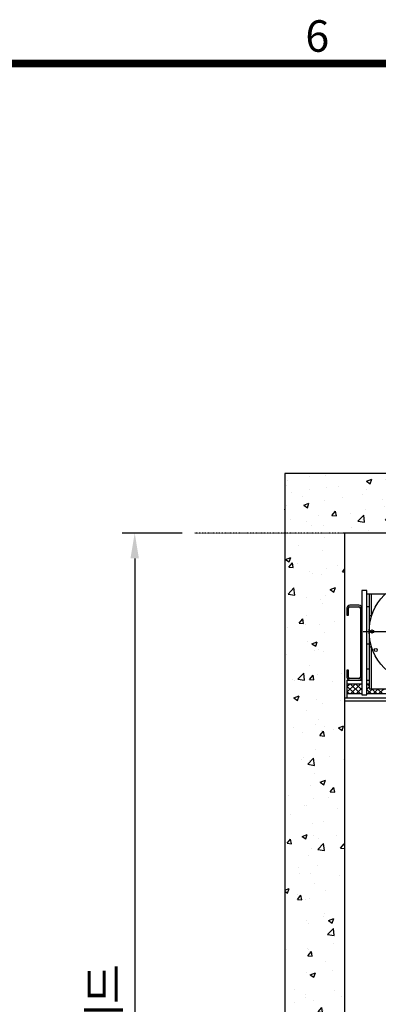
# Model space of a CAD drawing. Units: millimetres. Extents: x 0 to 37444, y 0 to 15844.
# Drawn here: x 9762 to 10669, y 13170 to 15661 of the extents above; entities that cross this region are included whole.
import ezdxf
from ezdxf.enums import TextEntityAlignment as Align

# ---------------------------------------------------------------- set-up
doc = ezdxf.new("R2010")
doc.units = ezdxf.units.MM
doc.linetypes.add('DOTTED', pattern=[1, 0, -1])
for name, color, linetype in [('2', 7, 'Continuous'), ('3', 7, 'Continuous'), ('6', 7, 'Continuous'), ('HATCHING', 7, 'Continuous')]:
    doc.layers.add(name, color=color, linetype=linetype)
for name, color, linetype, lineweight in [('DIM', 4, 'Continuous', 18), ('FRAME', 7, 'Continuous', 20), ('TEXT', 7, 'Continuous', 20)]:
    doc.layers.add(name, color=color, linetype=linetype, lineweight=lineweight)
doc.styles.add('RiGAD_tkEK', font='malgun.ttf')
doc.styles.add('thyssen', font='txt', dxfattribs={"width": 0.7, "height": 130})
doc.dimstyles.new('RiGAD_tkEK', dxfattribs={"dimscale": 32, "dimtxt": 2.5, "dimasz": 2, "dimexe": 1, "dimexo": 1, "dimgap": 0.8, "dimtad": 1, "dimzin": 12, "dimdsep": 46, "dimtxsty": 'RiGAD_tkEK', "dimcen": 0, "dimclrd": 3, "dimclre": 3, "dimclrt": 3, "dimadec": 0, "dimazin": 0, "dimtfac": 1, "dimtix": 1, "dimtmove": 0, "dimatfit": 3, "dimfxl": 1, "dimtolj": 1, "dimtzin": 0, "dimarcsym": 1})
pattern_1 = [(50, (-7776.78, -1193.57), (135.5622, -11.8602), [14.175, -155.925]), (355, (-7776.78, -1193.57), (-26.224, 142.1643), [11.34, -124.74]), (100.4514, (-7765.48, -1194.56), (109.3382, 130.3042), [12.0469, -132.5159]), (46.1842, (-7776.78, -1155.77), (201.7086, -31.2831), [21.2625, -233.8875]), (96.6356, (-7759.97, -1158.38), (176.651, 184.1084), [18.0704, -198.774]), (351.1842, (-7776.78, -1155.77), (176.651, 184.1084), [17.01, -187.11]), (21, (-7757.88, -1165.22), (112.8154, -76.095), [14.175, -155.925]), (326, (-7757.88, -1165.22), (45.9866, 137.0534), [11.34, -124.74]), (71.4514, (-7748.48, -1171.56), (158.802, 60.9584), [12.0469, -132.5159]), (37.5, (-7776.78, -1193.57), (2.29821, 62.91694), [0, -123.228, 0, -126.63, 0, -125.2125]), (7.5, (-7776.78, -1193.57), (49.72014, 74.5438), [0, -72.198, 0, -120.393, 0, -47.7225]), (327.5, (-7818.926, -1193.57), (100.89244, -4.26287), [0, -47.25, 0, -147.42, 0, -195.615]), (317.5, (-7837.83, -1193.57), (110.2222, 18.91984), [0, -61.425, 0, -97.902, 0, -138.915])]
pattern_2 = [(135, (-3536331.693, -337870.095), (-3e-11, -14.14390339), []), (45, (-3535791.783, -349647.154), (-14.14390339, -3e-11), [])]

# ---------------------------------------------------------------- blocks, each defined once
blk = doc.blocks.new('TEMPLATE_KR_KR_35_CLS1')
at = {"layer": 'FRAME'}
blk.add_line((103.7, 10509.2), (14243.5, 10509.2), dxfattribs=at)
at = {"layer": 'FRAME', "const_width": 17.3}
blk.add_lwpolyline([(14243.5, 103.7), (103.7, 103.7), (103.7, 10509.2), (14243.5, 10509.2)], close=True, dxfattribs=at)
at = {"layer": 'FRAME', "style": 'thyssen'}
blk.add_text('6', height=72.5, dxfattribs=at).set_placement((9366.5, 10572.3), align=Align.MIDDLE_CENTER)
at = {"layer": 'TEXT', "color": 3, "style": 'RiGAD_tkEK'}
for tag, p in [('PROJECT_NO', (13017.5, 3035.2)), ('BUILDING_NAME', (13017.5, 2853.9)), ('UNIT_NO', (13017.5, 2672.6)), ('VERSION', (13458.9, 1463))]:
    blk.add_attdef(tag, text='', height=82, dxfattribs=at).set_placement(p, align=Align.MIDDLE_CENTER)
for tag, p in [('REMARK2', (11265.1, 1961)), ('REMARK1', (11263.4, 1791.6)), ('TVER', (159.3, 166.5))]:
    blk.add_attdef(tag, p, '', height=82, dxfattribs=at)
blk.add_attdef('P', text='', height=82, dxfattribs=at).set_placement((13939, 1097.1), align=Align.MIDDLE_RIGHT)
blk.add_attdef('TP', text='', height=82, dxfattribs=at).set_placement((14052.8, 1097.1), align=Align.MIDDLE_LEFT)
blk.add_attdef('CDATE', text='', height=82, dxfattribs=at).set_placement((12689.7, 738), align=Align.MIDDLE)
at = {"layer": 'TEXT', "color": 3, "lineweight": -3, "style": 'RiGAD_tkEK'}
blk.add_attdef('DWG_NO', text='', height=120, dxfattribs=at).set_placement((13617.8, 300.2), align=Align.MIDDLE_CENTER)
blk = doc.blocks.new('*D33')
at = {"layer": 'DEFPOINTS', "color": 0, "transparency": 16777216}
for p in [(24294, 9070.7), (24142.2, 6487.7), (24329.5, 6487.7)]:
    blk.add_point(p, dxfattribs=at)
at = {"layer": 'DIM', "color": 3, "linetype": 'Continuous', "lineweight": -2, "transparency": 16777216}
for p, q in [((24262, 9070.7), (24110.2, 9070.7)), ((24142.2, 9006.7), (24142.2, 6551.7)), ((24297.5, 6487.7), (24110.2, 6487.7))]:
    blk.add_line(p, q, dxfattribs=at)
at = {"layer": 'DIM', "color": 3, "transparency": 16777216}
for points in [[(24131.5, 9006.7), (24152.8, 9006.7), (24142.2, 9070.7)], [(24131.5, 6551.7), (24152.8, 6551.7), (24142.2, 6487.7)]]:
    blk.add_solid(points, dxfattribs=at)
at = {"layer": 'DIM', "color": 3, "transparency": 16777216, "insert": (24064.2, 7779.2), "char_height": 80, "attachment_point": 5, "rotation": 90, "style": 'RiGAD_tkEK'}
blk.add_mtext('\\A1;오버헤드 ', dxfattribs=at)
blk = doc.blocks.new('A$C0F090FCE')
at = {"layer": '3', "linetype": 'Continuous'}
h = blk.add_hatch(dxfattribs=at)
h.set_pattern_fill('CUSTOM37', color=2, scale=10.00125, pattern_type=2)
h.set_pattern_definition(pattern_2)
h.paths.add_polyline_path([(195.3, 6894.72), (195.3, 6919.92), (157.5, 6919.92), (157.5, 6894.72)])
h = blk.add_hatch(dxfattribs=at)
h.set_pattern_fill('CUSTOM34', color=2, scale=10.00125, pattern_type=2)
h.set_pattern_definition(pattern_2)
h.paths.add_polyline_path([(252, 6907.005), (216.627, 6907.005), (216.627, 6907.95), (213.57, 6907.95), (213.57, 6919.92), (207.9, 6919.92), (207.9, 6894.72), (252, 6894.72)])
at = {"layer": 'HATCHING'}
h = blk.add_hatch(dxfattribs=at)
h.set_pattern_fill('AR-CONC', color=256, scale=18.9, style=0)
h.set_pattern_definition(pattern_1)
h.paths.add_polyline_path([(0, 7452.9), (0, 7301.7), (151.2, 7301.7), (781.2, 7301.7), (781.2, 7452.9)])
h = blk.add_hatch(dxfattribs=at)
h.set_pattern_fill('AR-CONC', color=256, scale=18.9, style=0)
h.set_pattern_definition(pattern_1)
h.paths.add_polyline_path([(0, 4718.7), (151.2, 4718.7), (151.2, 7301.7), (0, 7301.7)])
at = {"layer": '2', "color": 2, "linetype": 'DOTTED', "ltscale": 0.1}
blk.add_line((151.2, 7301.7), (-227.43, 7301.7), dxfattribs=at)
at = {"layer": '3', "color": 2, "linetype": 'Continuous'}
for p, q in [((1269.45, 7301.7), (151.2, 7301.7)), ((151.2, 7301.7), (151.2, 3704.267)), ((207.9, 7156.8), (195.3, 7156.8)), ((195.3, 7156.8), (195.3, 6892.2)), ((207.9, 6892.2), (207.9, 7156.8)), ((254.397, 7147.35), (207.9, 7147.35)), ((213.57, 7147.35), (213.57, 6907.95)), ((219.87, 7092.794), (219.87, 7147.35)), ((157.5, 7111.44), (157.5, 7093.8)), ((161.28, 7093.8), (161.28, 7111.44)), ((187.74, 7119), (165.06, 7119)), ((165.06, 7115.22), (187.74, 7115.22)), ((191.52, 7111.44), (191.52, 6937.56)), ((195.3, 6937.56), (195.3, 7111.44)), ((207.9, 7115.85), (213.57, 7115.85)), ((157.5, 7093.8), (161.28, 7093.8)), ((219.87, 7092.794), (213.57, 7092.794)), ((198.45, 7052.85), (488.25, 7052.85)), ((207.9, 7021.35), (213.57, 7021.35)), ((219.87, 7012.906), (213.57, 7012.906)), ((219.87, 6907.95), (219.87, 7012.906)), ((161.28, 6955.2), (157.5, 6955.2)), ((157.5, 6955.2), (157.5, 6937.56)), ((161.28, 6937.56), (161.28, 6955.2)), ((207.9, 6958.35), (213.57, 6958.35)), ((157.5, 6930), (157.5, 6884.64)), ((157.5, 6930), (195.3, 6930)), ((187.74, 6933.78), (165.06, 6933.78)), ((207.9, 6930), (213.57, 6930)), ((195.3, 6919.92), (157.5, 6919.92)), ((213.57, 6919.92), (207.9, 6919.92)), ((213.57, 6907.95), (297.675, 6907.95)), ((216.627, 6907.95), (216.627, 6907.005)), ((292.227, 6907.005), (216.627, 6907.005)), ((151.2, 6884.64), (592.2, 6884.64)), ((151.2, 6877.08), (1269.45, 6877.08)), ((195.3, 6894.72), (157.5, 6894.72)), ((195.3, 6892.2), (207.9, 6892.2)), ((478.8, 6894.72), (207.9, 6894.72))]:
    blk.add_line(p, q, dxfattribs=at)
for centre, radius in [((343.35, 7052.85), 129.78), ((221.13, 7052.85), 4.095), ((230.433, 7006.078), 3.78)]:
    blk.add_circle(centre, radius, dxfattribs=at)
for centre, radius, start, end in [((165.06, 7111.44), 7.56, 90, 180), ((165.06, 7111.44), 3.78, 90, 180), ((187.74, 7111.44), 7.56, 0, 90), ((187.74, 7111.44), 3.78, 0, 90), ((165.06, 6937.56), 7.56, 180, 270), ((165.06, 6937.56), 3.78, 180, 270), ((187.74, 6937.56), 3.78, 270, 0), ((187.74, 6937.56), 7.56, 270, 0)]:
    blk.add_arc(centre, radius, start, end, dxfattribs=at)
at = {"layer": '6', "color": 2}
blk.add_point((151.2, 7301.7), dxfattribs=at)
at = {"layer": 'HATCHING'}
for p, q in [((1420.65, 7452.9), (0, 7452.9)), ((0, 7452.9), (0, 3684.932))]:
    blk.add_line(p, q, dxfattribs=at)
at = {"layer": 'DIM'}
dim = blk.add_linear_dim(base=(-379.296, 4718.7), p1=(-227.43, 7301.7), p2=(-191.944, 4718.7), angle=90, text='오버헤드 ', dimstyle='RiGAD_tkEK', override={"dimtdec": 4}, dxfattribs=at)
dim.commit()
dim.dimension.update_dxf_attribs({"geometry": '*D33', "text_midpoint": (-457.315, 6010.2), "insert": (-24521.475, -1769.016)})

msp = doc.modelspace()

# ---------------------------------------------------------------- block references
msp.add_blockref('A$C0F090FCE', (10432.466, 7060.764))
at = {"layer": 'FRAME', "xscale": 1.1, "yscale": 1.1, "zscale": 1.1}
msp.add_blockref('TEMPLATE_KR_KR_35_CLS1', (211.762, 3990.432), dxfattribs=at)

doc.saveas('drawing.dxf')
